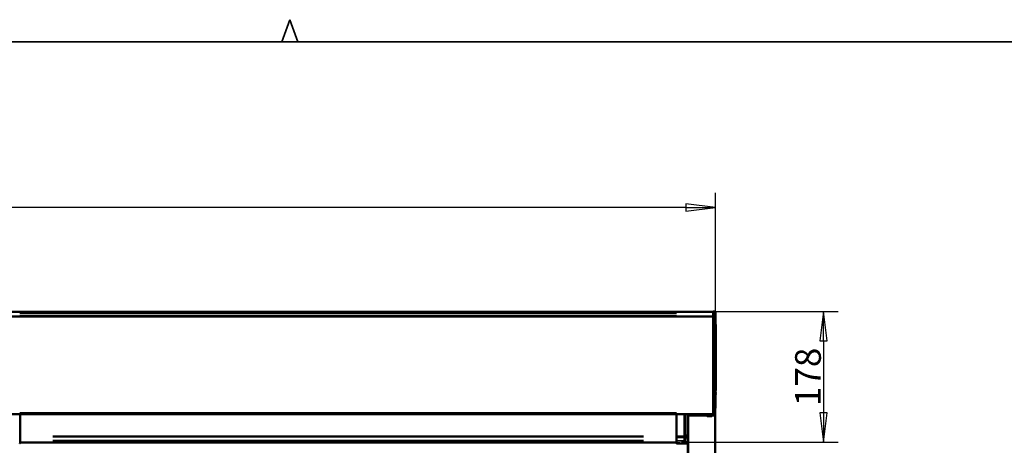
# Model space of a CAD drawing. Units: millimetres. Extents: x 138 to 13488, y -845 to 2950.
# Drawn here: x 933 to 2272, y 2372 to 2950 of the extents above; entities that cross this region are included whole.
import ezdxf

# ---------------------------------------------------------------- set-up
doc = ezdxf.new("R2010")
doc.units = ezdxf.units.MM
doc.header["$LTSCALE"] = 10
for name, color, linetype, lineweight in [('Border (ISO)', 7, 'Continuous', 70), ('Dimension (ISO)', 7, 'Continuous', 25), ('Visible (ISO)', 7, 'Continuous', 50), ('Visible Narrow (ISO)', 7, 'Continuous', 35)]:
    doc.layers.add(name, color=color, linetype=linetype, lineweight=lineweight)
doc.styles.add('Standardtext', font='GENISO.shx')
doc.dimstyles.new('Default (ISO)', dxfattribs={"dimscale": 10, "dimtxt": 3.5, "dimasz": 4, "dimexe": 2, "dimexo": 0, "dimgap": 0.35, "dimtad": 1, "dimrnd": 1e-08, "dimtxsty": 'Standardtext', "dimblk": 'Filled-3', "dimcen": 0.09, "dimdle": 15, "dimclrd": 256, "dimclre": 256, "dimclrt": 256, "dimadec": 1, "dimazin": 2, "dimtfac": 1, "dimtdec": 3, "dimtmove": 0, "dimatfit": 3, "dimldrblk": 'Filled-3', "dimfxl": 1, "dimtolj": 1, "dimlwd": 25, "dimlwe": 25, "dimarcsym": 0})

# ---------------------------------------------------------------- blocks, each defined once
blk = doc.blocks.new('Borders HDS-A3')
at = {"layer": 'Border (ISO)', "color": 208, "linetype": 'Continuous', "lineweight": 35, "true_color": 0x400040}
for p, q in [((128.91, 292), (130, 295)), ((130, 295), (131.09, 292)), ((415, 292), (25, 292))]:
    blk.add_line(p, q, dxfattribs=at)
blk = doc.blocks.new('Filled-3')
at = {"color": 0}
for p, q in [((0, 0), (-1, 0.125)), ((-1, 0.125), (-1, -0.125)), ((-1, 0), (0, 0)), ((-1, -0.125), (0, 0))]:
    blk.add_line(p, q, dxfattribs=at)
at = {"color": 0, "flags": 128}
blk.add_lwpolyline([(-1, -0.125), (0, 0), (-1, 0.125), (-1, -0.125)], dxfattribs=at)
at = {"color": 0}
blk.add_solid([(-1, -0.125), (0, 0), (-1, 0.125), (-1, -0.125)], dxfattribs=at)
blk = doc.blocks.new('*D19')
at = {"layer": 'Defpoints', "color": 0, "transparency": 16777216}
for p in [(880.1, 2694.8), (880.1, 2412), (1879.1, 2412)]:
    blk.add_point(p, dxfattribs=at)
at = {"layer": 'Dimension (ISO)', "color": 208, "lineweight": 25, "true_color": 0x3f003f, "transparency": 16777216}
for p, q in [((880.1, 2412), (880.1, 2714.8)), ((1879.1, 2412), (1879.1, 2714.8)), ((1839.1, 2694.8), (920.1, 2694.8))]:
    blk.add_line(p, q, dxfattribs=at)
at = {"layer": 'Dimension (ISO)', "color": 208, "lineweight": 25, "true_color": 0x3f003f, "transparency": 16777216, "xscale": 40, "yscale": 40, "zscale": 40, "rotation": 180}
blk.add_blockref('Filled-3', (880.1, 2694.8), dxfattribs=at)
at = {"layer": 'Dimension (ISO)', "color": 208, "lineweight": 25, "true_color": 0x3f003f, "transparency": 16777216, "xscale": 40, "yscale": 40, "zscale": 40}
blk.add_blockref('Filled-3', (1879.1, 2694.8), dxfattribs=at)
at = {"layer": 'Dimension (ISO)', "lineweight": 25, "transparency": 16777216, "insert": (1379.6, 2733.3), "char_height": 35, "attachment_point": 2, "style": 'Standardtext'}
blk.add_mtext('\\A1; \\f|b0|i0;\\H0.0000;Width', dxfattribs=at)
blk = doc.blocks.new('*D35')
at = {"layer": 'Defpoints', "color": 0, "transparency": 16777216}
for p in [(1876, 2553.5), (1833.1, 2375.6), (2026.1, 2375.6)]:
    blk.add_point(p, dxfattribs=at)
at = {"layer": 'Dimension (ISO)', "color": 208, "lineweight": 25, "true_color": 0x3f003f, "transparency": 16777216}
for p, q in [((1876, 2553.5), (2046.1, 2553.5)), ((2026.1, 2513.5), (2026.1, 2415.6)), ((1833.1, 2375.6), (2046.1, 2375.6))]:
    blk.add_line(p, q, dxfattribs=at)
at = {"layer": 'Dimension (ISO)', "color": 208, "lineweight": 25, "true_color": 0x3f003f, "transparency": 16777216, "xscale": 40, "yscale": 40, "zscale": 40}
for p, rotation in [((2026.1, 2553.5), 90), ((2026.1, 2375.6), 270)]:
    blk.add_blockref('Filled-3', p, dxfattribs=dict(at, rotation=rotation))
at = {"layer": 'Dimension (ISO)', "lineweight": 25, "transparency": 16777216, "insert": (1987.6, 2464.5), "char_height": 35, "attachment_point": 2, "rotation": 90, "style": 'Standardtext'}
blk.add_mtext('\\A1;178', dxfattribs=at)

msp = doc.modelspace()

# ---------------------------------------------------------------- linework, layer by layer
at = {"layer": 'Visible (ISO)'}
for p, q in [((883.167, 2553.151), (1875.967, 2553.151)), ((1875.967, 2546.499), (883.167, 2546.499)), ((1875.967, 2546.497), (883.167, 2546.497)), ((1875.967, 2552.533), (1875.967, 2553.451)), ((1875.967, 2553.451), (1877.69, 2553.406)), ((1875.967, 2550.377), (1875.967, 2552.533)), ((1875.967, 2415.781), (1875.967, 2550.377)), ((1879.549, 2443.58), (1879.549, 2443.638)), ((1879.549, 2441.994), (1879.549, 2442.109)), ((1879.549, 2440.464), (1879.549, 2440.522)), ((883.167, 2413.851), (1875.967, 2413.851)), ((933.067, 2413.851), (933.067, 2384.24)), ((1826.067, 2384.24), (1826.067, 2413.851)), ((1837.067, 2413.851), (1837.067, 2384.086)), ((1838.067, 2413.851), (1838.067, 2384.213)), ((1842.62, 2411.951), (1841.97, 2411.951)), ((1841.97, 2411.951), (1841.97, 2411.951)), ((1841.97, 2411.951), (1841.97, 1559.951)), ((1842.62, 2411.951), (1844.534, 2411.951)), ((1867.087, 2411.951), (1844.534, 2411.951)), ((1847.867, 2413.851), (1847.867, 2411.951)), ((1856.417, 2413.851), (1856.417, 2411.951)), ((1858.867, 2411.951), (1858.867, 2413.851)), ((1858.867, 2412.151), (1864.967, 2412.151)), ((1864.967, 2411.951), (1864.967, 2413.851)), ((1865.167, 2413.237), (1865.167, 2413.851)), ((1865.167, 2411.951), (1865.167, 2413.237)), ((1867.067, 2412.149), (1867.067, 2413.651)), ((1877.738, 2411.951), (1875.047, 2411.951)), ((1875.067, 2412.149), (1875.067, 2413.651)), ((1875.967, 2413.624), (1875.967, 2415.781)), ((1875.967, 2413.451), (1875.967, 2413.624)), ((1875.967, 2413.451), (1877.272, 2413.485)), ((1875.967, 2413.315), (1875.967, 2413.451)), ((1875.967, 2413.315), (1875.967, 2411.951)), ((1875.967, 2411.951), (1878.324, 2412.013)), ((1877.436, 2413.49), (1877.272, 2413.485)), ((1877.738, 2411.951), (1878.667, 2411.951)), ((1878.734, 2411.951), (1878.667, 2411.951)), ((1878.667, 1559.951), (1878.667, 2411.951)), ((1878.734, 2411.951), (1879.067, 2411.951)), ((1879.067, 1559.951), (1879.067, 2411.951)), ((1869.752, 2411.015), (1869.752, 2410.92)), ((1872.382, 2410.922), (1872.382, 2410.92)), ((933.067, 2382.58), (933.067, 2384.24)), ((933.067, 2377.933), (933.067, 2382.58)), ((933.067, 2375.261), (933.067, 2377.933)), ((1826.067, 2375.551), (933.067, 2375.551)), ((933.067, 2375.261), (933.067, 2374.53)), ((1826.067, 2384.24), (1826.067, 2382.58)), ((1826.067, 2382.58), (1826.067, 2377.933)), ((1826.067, 2377.933), (1826.067, 2375.261)), ((1826.067, 2374.53), (1826.067, 2375.261)), ((1837.067, 2382.243), (1837.067, 2384.086)), ((1837.067, 2377.439), (1837.067, 2382.243)), ((1837.067, 2374.528), (1837.067, 2377.439)), ((1837.067, 2374.528), (1837.067, 2373.752)), ((1838.067, 2382.739), (1838.067, 2384.213)), ((1838.067, 2377.935), (1838.067, 2382.739)), ((1838.067, 2375.571), (1838.067, 2377.935)), ((1841.97, 2383.638), (1841.821, 2383.565)), ((1841.821, 2383.565), (1841.97, 2383.466)), ((1841.867, 2373.879), (1841.867, 1615.023))]:
    msp.add_line(p, q, dxfattribs=at)
for centre, radius, start, end in [((1865.698, 2442.051), 13.969, 349.133979, 349.898227), ((1879.254, 2439.636), 0.2, 349.898227, 353.414191), ((1879.349, 2440.522), 0.2, 0, 57.551331), ((1879.349, 2443.58), 0.2, 312.262948, 0), ((1879.349, 2442.109), 0.2, 0, 12.381896), ((1879.349, 2441.994), 0.2, 347.618104, 0), ((1879.349, 2443.638), 0.2, 0, 6.54024), ((1879.349, 2440.464), 0.2, 353.45976, 0), ((1867.267, 2413.651), 0.2, 91.860498, 180), ((1868.067, 2412.149), 1, 180, 258.654705), ((1874.067, 2412.149), 1, 281.345295, 0), ((1874.867, 2413.651), 0.2, 0, 88.139502), ((1877.767, 2411.698), 0.3, 91.5, 122.517504), ((1871.067, 2427.101), 16.25, 258.654705, 262.257915), ((1871.067, 2427.101), 16.25, 277.742085, 281.345295), ((1843.567, 2383.451), 2.75, 125.517178, 234.482822)]:
    msp.add_arc(centre, radius, start, end, dxfattribs=at)
for centre, major_axis, ratio, start_param, end_param in [((1870.353, 2427.101), (0, -16.202), 0.82094304, 6.17203537, 6.23149178), ((1869.868, 2410.989), (-0.2, 0.015), 0.10652869, 4.28097215, 6.37534688), ((1869.822, 2427.101), (0, -16.202), 0.08403773, 6.17069851, 6.23149178), ((1870.535, 2427.101), (0, -16.202), 0.90498077, 6.22973, 6.23149178), ((1869.822, 2427.101), (0, -16.202), 0.08403773, 0.05169353, 0.11114993), ((1871.599, 2427.101), (0, -16.202), 0.90498077, 6.17069851, 6.23149178), ((1870.353, 2427.101), (0, -16.202), 0.82094304, 0.05169353, 0.11248679), ((1871.781, 2427.101), (0, -16.202), 0.82094304, 6.22949637, 6.23149178), ((1870.535, 2427.101), (0, -16.202), 0.90498077, 0.05169353, 0.11114993), ((1871.961, 2410.989), (-0.2, -0.011), 0.11772571, 3.21910718, 5.3134819), ((1872.313, 2427.101), (0, -16.202), 0.08403773, 6.17069851, 6.23149178), ((1871.599, 2427.101), (0, -16.202), 0.90498077, 0.05169353, 0.11248679), ((1871.781, 2427.101), (0, -16.202), 0.82094304, 0.05169353, 0.11248679), ((1873.16, 2410.989), (-0.2, -0.026), 0.01078378, 2.17713888, 4.27151361)]:
    msp.add_ellipse(centre, major_axis=major_axis, ratio=ratio, start_param=start_param, end_param=end_param, dxfattribs=at)
for points, knots in [([(1877.69, 2553.406), (1877.694, 2553.406), (1877.698, 2553.406), (1877.705, 2553.406), (1877.708, 2553.406), (1877.715, 2553.405), (1877.719, 2553.405), (1877.729, 2553.405), (1877.733, 2553.405), (1877.746, 2553.405), (1877.753, 2553.404), (1877.773, 2553.404), (1877.784, 2553.403), (1877.819, 2553.402), (1877.839, 2553.401), (1877.909, 2553.397), (1877.948, 2553.393), (1878.098, 2553.376), (1878.191, 2553.356), (1878.612, 2553.208), (1879.069, 2552.81), (1879.155, 2552.244), (1879.16, 2552.206), (1879.165, 2552.136), (1879.167, 2552.111), (1879.17, 2552.064), (1879.17, 2552.046), (1879.171, 2552.014), (1879.172, 2552.001), (1879.172, 2551.979), (1879.173, 2551.97), (1879.173, 2551.955), (1879.173, 2551.949), (1879.173, 2551.937), (1879.174, 2551.931), (1879.174, 2551.924)], [0, 0, 0, 0, 0.00111709, 0.00111709, 0.00224238, 0.00224238, 0.00374471, 0.00374471, 0.00610202, 0.00610202, 0.01039033, 0.01039033, 0.01949358, 0.01949358, 0.0426185, 0.0426185, 0.1119308, 0.1119308, 0.31971845, 0.31971845, 0.9469079, 0.9469079, 0.99027539, 0.99027539, 1.01236658, 1.01236658, 1.02384611, 1.02384611, 1.02998414, 1.02998414, 1.03334978, 1.03334978, 1.03518342, 1.03518342, 1.03712097, 1.03712097, 1.03712097, 1.03712097]), ([(1878.71, 2551.325), (1878.713, 2551.289), (1878.717, 2551.243), (1878.732, 2551.005), (1878.745, 2550.723), (1878.773, 2549.988), (1878.787, 2549.537), (1878.814, 2548.555), (1878.826, 2548.036), (1878.848, 2546.979), (1878.857, 2546.45), (1878.871, 2545.42), (1878.876, 2544.93), (1878.881, 2544.054), (1878.881, 2543.683), (1878.874, 2543.134), (1878.868, 2542.961), (1878.851, 2542.836), (1878.84, 2542.882), (1878.828, 2543.035), (1878.824, 2543.081), (1878.82, 2543.137), (1878.804, 2543.414), (1878.79, 2543.724), (1878.763, 2544.505), (1878.749, 2544.97), (1878.724, 2545.971), (1878.713, 2546.494), (1878.693, 2547.553), (1878.686, 2548.08), (1878.673, 2549.098), (1878.67, 2549.576), (1878.667, 2550.413), (1878.668, 2550.758), (1878.673, 2551.121), (1878.676, 2551.215), (1878.679, 2551.284)], [-1.37460107, -1.37460107, -1.37460107, -1.37460107, -1.32319571, -1.32319571, -1.15743628, -1.15743628, -0.98889924, -0.98889924, -0.82886918, -0.82886918, -0.67061652, -0.67061652, -0.50670157, -0.50670157, -0.33631061, -0.33631061, -0.16725841, -0.16725841, 0, 0, 0, 0.05045208, 0.05045208, 0.21611805, 0.21611805, 0.38307769, 0.38307769, 0.54236262, 0.54236262, 0.70100537, 0.70100537, 0.86629351, 0.86629351, 1.03655927, 1.03655927, 1.11854966, 1.11854966, 1.11854966, 1.11854966]), ([(1878.679, 2551.284), (1878.681, 2551.33), (1878.683, 2551.365), (1878.686, 2551.4), (1878.687, 2551.409), (1878.689, 2551.417), (1878.69, 2551.419), (1878.69, 2551.421), (1878.691, 2551.422), (1878.691, 2551.423), (1878.692, 2551.423), (1878.692, 2551.424), (1878.693, 2551.424), (1878.694, 2551.424), (1878.694, 2551.424), (1878.698, 2551.418), (1878.701, 2551.404), (1878.706, 2551.366), (1878.708, 2551.347), (1878.71, 2551.325)], [-0.20174369, -0.20174369, -0.20174369, -0.20174369, -0.147203148, -0.147203148, -0.120869453, -0.120869453, -0.10966133, -0.10966133, -0.103395079, -0.103395079, -0.098071097, -0.098071097, -0.09169429, -0.09169429, -0.079980089, -0.079980089, -0.030659603, -0.030659603, 0, 0, 0, 0]), ([(1879.174, 2551.924), (1879.956, 2518.603), (1880.045, 2485.169), (1879.465, 2441.114), (1879.263, 2430.357), (1878.973, 2418.073), (1878.935, 2416.519), (1878.896, 2414.952)], [0, 0, 0, 0, 10.00808919, 10.00808919, 13.23169659, 13.23169659, 13.7048429, 13.7048429, 13.7048429, 13.7048429]), ([(1879.452, 2439.613), (1879.452, 2439.613), (1879.454, 2439.627), (1879.46, 2439.681), (1879.465, 2439.72), (1879.477, 2439.822), (1879.484, 2439.884), (1879.5, 2440.024), (1879.509, 2440.102), (1879.528, 2440.267), (1879.538, 2440.354), (1879.548, 2440.442)], [0.13175552, 0.13175552, 0.13175552, 0.13175552, 0.158106777, 0.158106777, 0.184458034, 0.184458034, 0.210809291, 0.210809291, 0.237160548, 0.237160548, 0.263511806, 0.263511806, 0.263511806, 0.263511806]), ([(1879.473, 2440.507), (1879.473, 2440.507), (1879.473, 2440.507), (1879.473, 2440.509), (1879.471, 2440.516), (1879.467, 2440.54), (1879.464, 2440.564), (1879.459, 2440.631), (1879.456, 2440.679), (1879.454, 2440.796), (1879.453, 2440.866), (1879.456, 2441.02), (1879.459, 2441.103), (1879.467, 2441.273), (1879.473, 2441.36), (1879.486, 2441.528), (1879.494, 2441.608), (1879.511, 2441.753), (1879.52, 2441.818), (1879.534, 2441.902), (1879.54, 2441.929), (1879.544, 2441.951)], [0.066333478, 0.066333478, 0.066333478, 0.066333478, 0.067736635, 0.067736635, 0.078353235, 0.078353235, 0.095248064, 0.095248064, 0.117820675, 0.117820675, 0.143025717, 0.143025717, 0.169147239, 0.169147239, 0.195625531, 0.195625531, 0.222193731, 0.222193731, 0.248422703, 0.248422703, 0.263511806, 0.263511806, 0.263511806, 0.263511806]), ([(1879.544, 2442.152), (1879.537, 2442.183), (1879.53, 2442.225), (1879.514, 2442.33), (1879.505, 2442.397), (1879.489, 2442.544), (1879.482, 2442.626), (1879.474, 2442.724), (1879.474, 2442.737), (1879.473, 2442.75)], [0, 0, 0, 0, 0.0217438637, 0.0217438637, 0.0469847915, 0.0469847915, 0.0733466824, 0.0733466824, 0.0774783916, 0.0774783916, 0.0774783916, 0.0774783916]), ([(1879.473, 2442.75), (1879.475, 2442.719), (1879.477, 2442.689), (1879.486, 2442.575), (1879.494, 2442.494), (1879.511, 2442.349), (1879.52, 2442.284), (1879.534, 2442.201), (1879.54, 2442.174), (1879.544, 2442.152)], [0.1860314166, 0.1860314166, 0.1860314166, 0.1860314166, 0.1956255305, 0.1956255305, 0.2221937308, 0.2221937308, 0.2484227034, 0.2484227034, 0.2635118057, 0.2635118057, 0.2635118057, 0.2635118057]), ([(1879.548, 2443.661), (1879.538, 2443.748), (1879.528, 2443.835), (1879.51, 2443.991), (1879.502, 2444.06), (1879.495, 2444.124)], [0, 0, 0, 0, 0.0263511039, 0.0263511039, 0.0497251889, 0.0497251889, 0.0497251889, 0.0497251889]), ([(1878.896, 2414.952), (1878.893, 2414.822), (1878.888, 2414.69), (1878.849, 2414.471), (1878.824, 2414.382), (1878.737, 2414.171), (1878.662, 2414.052), (1878.484, 2413.847), (1878.379, 2413.757), (1878.144, 2413.612), (1878.008, 2413.559), (1877.74, 2413.502), (1877.607, 2413.494), (1877.462, 2413.49), (1877.449, 2413.49), (1877.436, 2413.49)], [0, 0, 0, 0, 0.039230845, 0.039230845, 0.066633817, 0.066633817, 0.107684667, 0.107684667, 0.148125906, 0.148125906, 0.190727973, 0.190727973, 0.230248616, 0.230248616, 0.234211975, 0.234211975, 0.234211975, 0.234211975]), ([(1878.324, 2412.013), (1878.377, 2412.014), (1878.429, 2412.025), (1878.524, 2412.057), (1878.565, 2412.08), (1878.641, 2412.133), (1878.67, 2412.163), (1878.725, 2412.228), (1878.742, 2412.258), (1878.776, 2412.324), (1878.783, 2412.347), (1878.796, 2412.389), (1878.799, 2412.402), (1878.803, 2412.423), (1878.804, 2412.43), (1878.806, 2412.444), (1878.807, 2412.449), (1878.808, 2412.461), (1878.809, 2412.466), (1878.81, 2412.482), (1878.811, 2412.487), (1878.813, 2412.526), (1878.814, 2412.562), (1878.818, 2412.688), (1878.821, 2412.772), (1878.827, 2412.982), (1878.831, 2413.107), (1878.839, 2413.394), (1878.843, 2413.556), (1878.851, 2413.844), (1878.854, 2413.96), (1878.857, 2414.081)], [2.787348301, 2.787348301, 2.787348301, 2.787348301, 2.787697976, 2.787697976, 2.788094602, 2.788094602, 2.788631031, 2.788631031, 2.789497992, 2.789497992, 2.791129182, 2.791129182, 2.79333976, 2.79333976, 2.795483994, 2.795483994, 2.798291252, 2.798291252, 2.803288304, 2.803288304, 2.817347952, 2.817347952, 2.894672601, 2.894672601, 2.97199725, 2.97199725, 3.0493219, 3.0493219, 3.126646549, 3.126646549, 3.173971548, 3.173971548, 3.173971548, 3.173971548]), ([(1878.857, 2414.081), (1878.859, 2414.151), (1878.861, 2414.215), (1878.864, 2414.331), (1878.865, 2414.383), (1878.868, 2414.482), (1878.869, 2414.529), (1878.871, 2414.584), (1878.871, 2414.591), (1878.871, 2414.599)], [-0.1406848808, -0.1406848808, -0.1406848808, -0.1406848808, -0.1128136815, -0.1128136815, -0.0849424822, -0.0849424822, -0.0570712829, -0.0570712829, -0.0527371891, -0.0527371891, -0.0527371891, -0.0527371891]), ([(1838.067, 2402.545), (1838.067, 2402.555), (1838.067, 2402.564), (1838.068, 2402.867), (1838.074, 2403.171), (1838.074, 2403.731), (1838.068, 2404.035), (1838.067, 2404.338), (1838.067, 2404.348), (1838.067, 2404.357)], [0.900267155, 0.900267155, 0.900267155, 0.900267155, 0.903029504, 0.903029504, 0.987042535, 0.987042535, 1.071055565, 1.071055565, 1.073817915, 1.073817915, 1.073817915, 1.073817915]), ([(1869.666, 2410.921), (1869.687, 2410.92), (1869.706, 2410.919), (1869.735, 2410.918), (1869.744, 2410.918), (1869.752, 2410.919), (1869.753, 2410.92), (1869.751, 2410.921)], [0, 0, 0, 0, 0.007532625, 0.007532625, 0.0150652501, 0.0150652501, 0.0201448366, 0.0201448366, 0.0201448366, 0.0201448366]), ([(1869.778, 2410.921), (1869.794, 2410.92), (1869.809, 2410.919), (1869.841, 2410.918), (1869.858, 2410.918), (1869.883, 2410.919), (1869.89, 2410.92), (1869.892, 2410.921)], [-0.0201448366, -0.0201448366, -0.0201448366, -0.0201448366, -0.0150652501, -0.0150652501, -0.007532625, -0.007532625, 0, 0, 0, 0]), ([(1870.841, 2410.921), (1870.864, 2410.92), (1870.89, 2410.919), (1870.944, 2410.918), (1870.971, 2410.918), (1871.01, 2410.919), (1871.026, 2410.92), (1871.041, 2410.921)], [0, 0, 0, 0, 0.007532625, 0.007532625, 0.0150652501, 0.0150652501, 0.0201448366, 0.0201448366, 0.0201448366, 0.0201448366]), ([(1871.293, 2410.921), (1871.27, 2410.92), (1871.244, 2410.919), (1871.191, 2410.918), (1871.164, 2410.918), (1871.124, 2410.919), (1871.108, 2410.92), (1871.094, 2410.921)], [0, 0, 0, 0, 0.007532625, 0.007532625, 0.0150652501, 0.0150652501, 0.0201448366, 0.0201448366, 0.0201448366, 0.0201448366]), ([(1872.242, 2410.921), (1872.245, 2410.92), (1872.252, 2410.919), (1872.276, 2410.918), (1872.293, 2410.918), (1872.326, 2410.919), (1872.341, 2410.92), (1872.357, 2410.921)], [0, 0, 0, 0, 0.007532625, 0.007532625, 0.0150652501, 0.0150652501, 0.0201448366, 0.0201448366, 0.0201448366, 0.0201448366]), ([(1872.468, 2410.921), (1872.448, 2410.92), (1872.429, 2410.919), (1872.4, 2410.918), (1872.39, 2410.918), (1872.384, 2410.919), (1872.382, 2410.92), (1872.382, 2410.92)], [0, 0, 0, 0, 0.007532625, 0.007532625, 0.0150652501, 0.0150652501, 0.0185427606, 0.0185427606, 0.0185427606, 0.0185427606]), ([(932.58, 2374.03), (932.639, 2374.032), (932.706, 2374.046), (932.816, 2374.092), (932.877, 2374.133), (932.964, 2374.221), (933.006, 2374.282), (933.053, 2374.396), (933.067, 2374.469), (933.067, 2374.53)], [0.2975517876, 0.2975517876, 0.2975517876, 0.2975517876, 0.3147778638, 0.3147778638, 0.3332991894, 0.3332991894, 0.3518178048, 0.3518178048, 0.370330708, 0.370330708, 0.370330708, 0.370330708]), ([(1826.067, 2374.53), (1826.067, 2374.469), (1826.082, 2374.396), (1826.129, 2374.282), (1826.17, 2374.221), (1826.257, 2374.133), (1826.319, 2374.092), (1826.429, 2374.046), (1826.495, 2374.032), (1826.554, 2374.03)], [0.2221846954, 0.2221846954, 0.2221846954, 0.2221846954, 0.2406975986, 0.2406975986, 0.259216214, 0.259216214, 0.2777375396, 0.2777375396, 0.2949636158, 0.2949636158, 0.2949636158, 0.2949636158])]:
    msp.add_open_spline(points, degree=3, knots=knots, dxfattribs=at)
for points in [[(1826.554, 2374.03), (1831.793, 2373.891), (1837.067, 2373.752)], [(1837.067, 2373.752), (1839.522, 2373.817), (1841.97, 2373.882)]]:
    msp.add_open_spline(points, degree=2, dxfattribs=at)
at = {"layer": 'Visible Narrow (ISO)'}
for p, q in [((932.807, 2553.151), (1826.327, 2553.151)), ((932.807, 2552.231), (1826.327, 2552.231)), ((932.807, 2550.463), (1826.327, 2550.463)), ((1826.327, 2547.605), (932.807, 2547.605)), ((932.807, 2547.115), (1826.327, 2547.115)), ((1826.327, 2546.654), (932.807, 2546.654)), ((932.807, 2546.005), (1826.327, 2546.005)), ((1879.547, 2443.606), (1879.547, 2443.658)), ((1879.547, 2441.999), (1879.547, 2442.104)), ((1879.547, 2440.444), (1879.547, 2440.497)), ((1826.327, 2415.787), (932.807, 2415.787)), ((932.807, 2414.023), (1826.327, 2414.023)), ((1826.554, 2412.367), (1826.554, 2385.652)), ((1837.093, 2385.566), (1837.093, 2412.363)), ((1839.041, 2378.024), (1839.041, 2411.965)), ((1847.12, 2413.756), (1847.12, 2412.046)), ((1856.617, 2412.046), (1856.617, 2413.756)), ((1858.667, 2413.756), (1858.667, 2412.046)), ((1864.662, 2412.651), (1859.172, 2412.651)), ((1865.616, 2413.237), (1865.169, 2413.237)), ((1865.624, 2413.838), (1865.624, 2413.602)), ((1865.654, 2413.173), (1865.654, 2412.015)), ((1865.697, 2413.596), (1867.011, 2413.724)), ((1866.997, 2413.368), (1865.725, 2413.244)), ((1867.116, 2413.651), (1875.018, 2413.651)), ((1867.116, 2412.149), (1875.018, 2412.149)), ((1842.62, 2406.987), (1842.62, 2317.632)), ((1867.91, 2411.169), (1874.225, 2411.169)), ((1869.669, 2411.002), (1869.669, 2411.005)), ((1869.751, 2411.01), (1869.751, 2410.926)), ((1869.778, 2411.01), (1869.778, 2410.926)), ((1869.892, 2411.004), (1869.892, 2410.925)), ((1871.094, 2410.924), (1871.094, 2410.921)), ((1871.293, 2410.939), (1871.293, 2410.922)), ((1872.468, 2410.927), (1872.468, 2410.921)), ((1873.274, 2411.002), (1873.274, 2411.005)), ((1781.417, 2384.059), (977.717, 2384.059)), ((977.717, 2382.974), (1781.417, 2382.974)), ((1781.417, 2378.278), (977.717, 2378.278)), ((977.717, 2376.311), (1781.417, 2376.311)), ((1826.554, 2377.917), (1826.554, 2382.099)), ((1826.554, 2374.703), (1826.554, 2374.037)), ((1837.092, 2384.086), (1837.069, 2384.086)), ((1837.069, 2382.243), (1837.092, 2382.243)), ((1837.092, 2377.439), (1837.069, 2377.439)), ((1837.069, 2374.528), (1837.092, 2374.528)), ((1837.093, 2382.003), (1837.093, 2377.679)), ((1837.093, 2374.129), (1837.093, 2374.504)), ((1838.964, 2376.139), (1838.07, 2376.139)), ((1840.406, 2383.451), (1839.962, 2383.451))]:
    msp.add_line(p, q, dxfattribs=at)
for radius, start, end in [(3.016, 127.787546, 232.212454), (2.817, 130.098635, 229.901365), (2.635, 132.596035, 227.403965)]:
    msp.add_arc((1843.567, 2383.451), radius, start, end, dxfattribs=at)
for centre, major_axis, ratio, start_param, end_param in [((1879.349, 2440.522), (0.194, -0.047), 0.8728575, 0.19467587, 1.14692048), ((1879.349, 2443.58), (0.194, 0.047), 0.8728575, 5.29684986, 6.09696129), ((1879.349, 2442.109), (0.195, 0.043), 0.84736194, 6.04699856, 6.27075443), ((1879.349, 2441.994), (0.195, -0.043), 0.84736194, 0.01243088, 0.23618675), ((1879.349, 2443.638), (0.199, 0.023), 0.02549557, 0.00308865, 0.05868436), ((1879.349, 2440.464), (0.199, -0.023), 0.02549557, 6.22450094, 6.28009666), ((1879.349, 2443.638), (0.2, 0), 0.88156283, 0.0065553, 0.12455079), ((1879.349, 2443.58), (0.2, 0), 0.84960317, 0.0065553, 0.12455079), ((1879.349, 2442.109), (0.2, 0), 0.03195966, 0.0065553, 0.12455079), ((1879.349, 2441.994), (0.2, 0), 0.03195966, 6.15863452, 6.27663), ((1879.349, 2440.522), (0.2, 0), 0.84960317, 6.15863452, 6.27663), ((1879.349, 2440.464), (0.2, 0), 0.88156283, 6.15863452, 6.27663), ((1865.667, 2413.237), (-0.5, 0), 0.70710678, 4.87383194, 6.20900881), ((1865.667, 2413.237), (0.049, -0.498), 0.02605339, 3.96284566, 4.6705318), ((1876.811, 2411.673), (-0.008, 0.3), 0.04360447, 0.01916294, 0.3640959), ((1877.432, 2412.989), (-0.013, 0.5), 0.01044316, 0.03794786, 0.72100935), ((1878.378, 2413.187), (-0.224, 0.447), 0.36915431, 5.43088498, 6.0819831), ((1878.843, 2413.524), (-0.353, 0.354), 0.08793372, 5.58155452, 6.04753369), ((1878.357, 2414.094), (0.5, -0.013), 0.64342346, 5.28960981, 6.23089186), ((1843.572, 2383.451), (3.647, 0), 0.99999738, 2.08150199, 3.08579841), ((932.567, 2384.24), (0.5, 0), 0.12703446, 4.81579974, 6.20595449), ((932.567, 2382.58), (0.5, 0), 0.49618403, 4.81579974, 6.20595449), ((932.567, 2377.933), (0.5, 0), 0.49618403, 4.81579974, 6.20595449), ((932.567, 2375.261), (0.5, 0), 0.98218276, 4.81579974, 6.20595449), ((1826.567, 2384.24), (-0.5, 0), 0.12703446, 0.07723082, 1.46738557), ((1826.567, 2382.58), (-0.5, 0), 0.49618403, 0.07723082, 1.46738557), ((1826.567, 2377.933), (-0.5, 0), 0.49618403, 0.07723082, 1.46738557), ((1826.567, 2375.261), (-0.5, 0), 0.98218276, 0.07723082, 1.46738557), ((1837.067, 2375.509), (1, 0), 0.98151607, 4.80240105, 5.95137935), ((1837.067, 2384.213), (1, 0), 0.12740234, 4.81579974, 6.20595449), ((1837.067, 2382.739), (1, 0), 0.49618403, 4.81579974, 6.20595449), ((1837.067, 2377.935), (1, 0), 0.49618403, 4.81579974, 6.20595449), ((1838.996, 2374.99), (-0.971, 0.241), 0.36599643, 4.90641564, 6.15911287), ((1839.067, 2375.571), (-1, 0), 0.18937998, 4.8194823, 6.20614831), ((1843.572, 2383.451), (3.647, 0), 0.99999738, 3.1973869, 4.20168332)]:
    msp.add_ellipse(centre, major_axis=major_axis, ratio=ratio, start_param=start_param, end_param=end_param, dxfattribs=at)
for points, degree in [([(1875.967, 2552.533), (1876.322, 2552.524), (1876.678, 2552.515), (1877.033, 2552.506)], 3), ([(1877.032, 2550.35), (1876.677, 2550.359), (1876.322, 2550.368), (1875.967, 2550.377)], 3), ([(1877.032, 2550.35), (1877.318, 2550.354), (1877.875, 2550.363), (1878.477, 2550.361), (1878.487, 2550.351), (1878.492, 2550.346)], 4), ([(1877.033, 2552.506), (1877.319, 2552.498), (1877.876, 2552.484), (1878.479, 2551.875), (1878.488, 2551.318), (1878.493, 2551.032)], 4), ([(1878.679, 2551.284), (1878.62, 2551.207), (1878.558, 2551.123), (1878.493, 2551.032)], 3), ([(1879.547, 2443.603), (1879.526, 2443.692), (1879.505, 2443.724), (1879.488, 2443.696)], 3), ([(1875.967, 2415.781), (1876.284, 2415.789), (1876.6, 2415.797), (1876.916, 2415.805)], 3), ([(1876.915, 2413.648), (1876.599, 2413.64), (1876.283, 2413.632), (1875.967, 2413.624)], 3), ([(1876.915, 2413.648), (1877.202, 2413.656), (1877.759, 2413.671), (1878.362, 2414.28), (1878.371, 2414.838), (1878.376, 2415.125)], 4), ([(1876.916, 2415.805), (1877.203, 2415.801), (1877.761, 2415.793), (1878.365, 2415.795), (1878.372, 2415.806), (1878.377, 2415.811)], 4), ([(1877.272, 2413.485), (1877.557, 2413.493), (1878.113, 2413.507), (1878.714, 2414.111), (1878.726, 2414.667), (1878.732, 2414.952)], 4), ([(1837.093, 2374.112), (1837.418, 2374.119), (1837.743, 2374.127), (1838.067, 2374.134)], 3)]:
    msp.add_open_spline(points, degree=degree, dxfattribs=at)
for points, knots in [([(1876.916, 2415.805), (1877.068, 2425.951), (1877.209, 2436.099), (1877.457, 2458.523), (1877.56, 2470.8), (1877.622, 2489.77), (1877.609, 2496.462), (1877.509, 2513.199), (1877.41, 2523.242), (1877.208, 2538.974), (1877.124, 2544.662), (1877.032, 2550.35)], [0, 0, 0, 0, 3.04346173, 3.04346173, 6.72509951, 6.72509951, 8.7320159, 8.7320159, 11.74404341, 11.74404341, 13.45019903, 13.45019903, 13.45019903, 13.45019903]), ([(1877.032, 2550.35), (1877.031, 2550.399), (1877.031, 2550.453), (1877.03, 2550.585), (1877.03, 2550.66), (1877.031, 2550.858), (1877.032, 2550.964), (1877.036, 2551.258), (1877.038, 2551.389), (1877.039, 2551.566), (1877.039, 2551.628), (1877.04, 2551.837), (1877.04, 2551.944), (1877.04, 2552.115), (1877.04, 2552.177), (1877.038, 2552.302), (1877.037, 2552.366), (1877.034, 2552.436), (1877.033, 2552.451), (1877.031, 2552.48), (1877.031, 2552.486), (1877.03, 2552.497), (1877.031, 2552.499), (1877.031, 2552.504), (1877.032, 2552.505), (1877.033, 2552.506)], [-0.11715292, -0.11715292, -0.11715292, -0.11715292, -0.102508805, -0.102508805, -0.08786469, -0.08786469, -0.07711536, -0.07711536, -0.070831707, -0.070831707, -0.066366031, -0.066366031, -0.05409199, -0.05409199, -0.047161134, -0.047161134, -0.040230278, -0.040230278, -0.034382843, -0.034382843, -0.025117703, -0.025117703, -0.014242645, -0.014242645, 0, 0, 0, 0]), ([(1877.033, 2552.506), (1877.25, 2552.806), (1877.434, 2553.031), (1877.684, 2553.33), (1877.743, 2553.405), (1877.69, 2553.406)], [0, 0, 0, 0, 3.7077698, 3.7077698, 7.4155396, 7.4155396, 7.4155396, 7.4155396]), ([(1878.492, 2550.346), (1878.584, 2544.659), (1878.668, 2538.971), (1878.871, 2523.242), (1878.969, 2513.2), (1879.069, 2496.463), (1879.082, 2489.766), (1879.02, 2470.793), (1878.918, 2458.52), (1878.669, 2436.099), (1878.529, 2425.954), (1878.377, 2415.811)], [-13.45019903, -13.45019903, -13.45019903, -13.45019903, -11.74404341, -11.74404341, -8.7320159, -8.7320159, -6.72509951, -6.72509951, -3.04346173, -3.04346173, 0, 0, 0, 0]), ([(1878.493, 2551.032), (1878.492, 2551.031), (1878.492, 2551.03), (1878.49, 2551.027), (1878.489, 2551.025), (1878.488, 2551.019), (1878.488, 2551.016), (1878.487, 2551.007), (1878.487, 2551.003), (1878.486, 2550.991), (1878.486, 2550.981), (1878.486, 2550.958), (1878.486, 2550.944), (1878.485, 2550.903), (1878.485, 2550.873), (1878.486, 2550.828), (1878.486, 2550.815), (1878.486, 2550.783), (1878.486, 2550.764), (1878.487, 2550.71), (1878.487, 2550.674), (1878.488, 2550.59), (1878.489, 2550.541), (1878.491, 2550.443), (1878.492, 2550.395), (1878.492, 2550.346)], [0, 0, 0, 0, 0.014242645, 0.014242645, 0.025117703, 0.025117703, 0.034382843, 0.034382843, 0.040230278, 0.040230278, 0.047161134, 0.047161134, 0.05409199, 0.05409199, 0.066366031, 0.066366031, 0.070831707, 0.070831707, 0.07711536, 0.07711536, 0.08786469, 0.08786469, 0.102508805, 0.102508805, 0.11715292, 0.11715292, 0.11715292, 0.11715292]), ([(1879.17, 2551.925), (1879.167, 2551.895), (1879.11, 2551.825), (1878.938, 2551.617), (1878.833, 2551.487), (1878.71, 2551.325)], [-6.41140562, -6.41140562, -6.41140562, -6.41140562, -3.7077698, -3.7077698, -1.3088768, -1.3088768, -1.3088768, -1.3088768]), ([(1879.547, 2441.993), (1879.516, 2441.852), (1879.486, 2441.596), (1879.455, 2441.127), (1879.449, 2440.923), (1879.453, 2440.634), (1879.459, 2440.533), (1879.477, 2440.422), (1879.488, 2440.397), (1879.508, 2440.394), (1879.518, 2440.407), (1879.534, 2440.451), (1879.541, 2440.473), (1879.547, 2440.5)], [-0.263511806, -0.263511806, -0.263511806, -0.263511806, -0.182994872, -0.182994872, -0.123975534, -0.123975534, -0.078576042, -0.078576042, -0.043653357, -0.043653357, -0.016789753, -0.016789753, 0, 0, 0, 0]), ([(1879.547, 2440.441), (1879.516, 2440.171), (1879.486, 2439.907), (1879.457, 2439.655), (1879.451, 2439.602), (1879.451, 2439.601)], [-0.263511806, -0.263511806, -0.263511806, -0.263511806, -0.182994872, -0.182994872, -0.13175552, -0.13175552, -0.13175552, -0.13175552]), ([(1879.472, 2442.72), (1879.48, 2442.616), (1879.489, 2442.515), (1879.508, 2442.344), (1879.518, 2442.273), (1879.534, 2442.173), (1879.541, 2442.139), (1879.547, 2442.11)], [-0.0748602263, -0.0748602263, -0.0748602263, -0.0748602263, -0.0436533569, -0.0436533569, -0.0167897526, -0.0167897526, 0, 0, 0, 0]), ([(1879.494, 2444.121), (1879.496, 2444.108), (1879.498, 2444.094), (1879.508, 2444.002), (1879.518, 2443.917), (1879.534, 2443.774), (1879.541, 2443.717), (1879.547, 2443.661)], [-0.0485451915, -0.0485451915, -0.0485451915, -0.0485451915, -0.0436533569, -0.0436533569, -0.0167897526, -0.0167897526, 0, 0, 0, 0]), ([(1875.87, 2411.951), (1875.829, 2412.002), (1875.778, 2412.04), (1875.661, 2412.122), (1875.597, 2412.168), (1875.522, 2412.289), (1875.502, 2412.352), (1875.485, 2412.464), (1875.482, 2412.51), (1875.48, 2412.6), (1875.48, 2412.644), (1875.48, 2412.725), (1875.48, 2412.761), (1875.48, 2412.798), (1875.48, 2413.039), (1875.48, 2413.28), (1875.48, 2413.631), (1875.48, 2413.741), (1875.48, 2413.851)], [0.034009843, 0.034009843, 0.034009843, 0.034009843, 0.057598436, 0.057598436, 0.086225297, 0.086225297, 0.106661762, 0.106661762, 0.119991965, 0.119991965, 0.133327202, 0.133327202, 0.144422721, 0.144422721, 0.144422721, 0.216634081, 0.216634081, 0.24967008, 0.24967008, 0.24967008, 0.24967008]), ([(1877.419, 2413.352), (1877.135, 2413.345), (1876.851, 2413.337), (1876.367, 2413.325), (1876.167, 2413.32), (1875.967, 2413.315)], [0, 0, 0, 0, 0.085302103, 0.085302103, 0.145240559, 0.145240559, 0.145240559, 0.145240559]), ([(1876.915, 2413.648), (1876.915, 2413.649), (1876.914, 2413.649), (1876.914, 2413.653), (1876.914, 2413.654), (1876.915, 2413.675), (1876.917, 2413.684), (1876.92, 2413.77), (1876.922, 2413.822), (1876.924, 2413.916), (1876.924, 2413.956), (1876.925, 2414.104), (1876.925, 2414.205), (1876.925, 2414.406), (1876.924, 2414.488), (1876.923, 2414.699), (1876.921, 2414.842), (1876.918, 2415.074), (1876.917, 2415.157), (1876.915, 2415.321), (1876.915, 2415.388), (1876.914, 2415.519), (1876.914, 2415.576), (1876.915, 2415.697), (1876.915, 2415.754), (1876.916, 2415.805)], [-0.118320564, -0.118320564, -0.118320564, -0.118320564, -0.103530494, -0.103530494, -0.088740423, -0.088740423, -0.078076165, -0.078076165, -0.071924338, -0.071924338, -0.067411907, -0.067411907, -0.054956886, -0.054956886, -0.047881054, -0.047881054, -0.040805222, -0.040805222, -0.034992725, -0.034992725, -0.026296863, -0.026296863, -0.015425321, -0.015425321, 0, 0, 0, 0]), ([(1877.272, 2413.485), (1877.227, 2413.484), (1877.175, 2413.497), (1877.055, 2413.551), (1876.988, 2413.593), (1876.915, 2413.648)], [0, 0, 0, 0, 1.60700504, 1.60700504, 3.21401007, 3.21401007, 3.21401007, 3.21401007]), ([(1878.365, 2413.533), (1878.227, 2413.47), (1878.074, 2413.422), (1877.752, 2413.364), (1877.585, 2413.356), (1877.419, 2413.352)], [0, 0, 0, 0, 0.0498093118, 0.0498093118, 0.0996186236, 0.0996186236, 0.0996186236, 0.0996186236]), ([(1878.324, 2412.013), (1878.325, 2412.013), (1878.326, 2412.045), (1878.331, 2412.209), (1878.336, 2412.39), (1878.349, 2412.88), (1878.356, 2413.181), (1878.365, 2413.533)], [2.787348301, 2.787348301, 2.787348301, 2.787348301, 2.874450514, 2.874450514, 3.013814054, 3.013814054, 3.145075636, 3.145075636, 3.145075636, 3.145075636]), ([(1878.6, 2413.809), (1878.565, 2413.754), (1878.526, 2413.703), (1878.447, 2413.611), (1878.406, 2413.57), (1878.365, 2413.533)], [0, 0, 0, 0, 0.029966751, 0.029966751, 0.0594921792, 0.0594921792, 0.0594921792, 0.0594921792]), ([(1878.377, 2415.811), (1878.376, 2415.76), (1878.375, 2415.708), (1878.374, 2415.621), (1878.373, 2415.585), (1878.372, 2415.52), (1878.372, 2415.491), (1878.371, 2415.443), (1878.371, 2415.424), (1878.371, 2415.383), (1878.37, 2415.362), (1878.37, 2415.321), (1878.37, 2415.302), (1878.37, 2415.253), (1878.37, 2415.224), (1878.37, 2415.192), (1878.37, 2415.184), (1878.37, 2415.167), (1878.37, 2415.159), (1878.371, 2415.144), (1878.371, 2415.139), (1878.372, 2415.13), (1878.373, 2415.128), (1878.374, 2415.126), (1878.375, 2415.125), (1878.376, 2415.125)], [0, 0, 0, 0, 0.015425321, 0.015425321, 0.026296863, 0.026296863, 0.034992725, 0.034992725, 0.040805222, 0.040805222, 0.047881054, 0.047881054, 0.054956886, 0.054956886, 0.067411907, 0.067411907, 0.071924338, 0.071924338, 0.078076165, 0.078076165, 0.088740423, 0.088740423, 0.103530494, 0.103530494, 0.118320564, 0.118320564, 0.118320564, 0.118320564]), ([(1878.376, 2415.125), (1878.448, 2415.067), (1878.516, 2415.025), (1878.635, 2414.967), (1878.688, 2414.953), (1878.732, 2414.952)], [-3.21401007, -3.21401007, -3.21401007, -3.21401007, -1.60700504, -1.60700504, 0, 0, 0, 0]), ([(1878.813, 2414.361), (1878.807, 2414.341), (1878.801, 2414.321), (1878.778, 2414.248), (1878.759, 2414.196), (1878.72, 2414.101), (1878.702, 2414.06), (1878.669, 2413.985), (1878.655, 2413.953), (1878.627, 2413.888), (1878.614, 2413.861), (1878.6, 2413.809)], [0.0830882079, 0.0830882079, 0.0830882079, 0.0830882079, 0.0927700149, 0.0927700149, 0.1178915242, 0.1178915242, 0.1372157621, 0.1372157621, 0.1503627434, 0.1503627434, 0.1613710594, 0.1613710594, 0.1613710594, 0.1613710594]), ([(1878.732, 2414.952), (1878.759, 2414.952), (1878.783, 2414.952), (1878.848, 2414.951), (1878.886, 2414.951), (1878.896, 2414.952), (1878.896, 2414.952), (1878.896, 2414.952)], [-9.49209071, -9.49209071, -9.49209071, -9.49209071, -8.50727095, -8.50727095, -6.49181339, -6.49181339, -6.28709858, -6.28709858, -6.28709858, -6.28709858]), ([(1840.41, 2383.451), (1840.41, 2383.766), (1840.458, 2384.081), (1840.699, 2384.862), (1840.966, 2385.307), (1841.513, 2385.86), (1841.733, 2386.03), (1841.97, 2386.169)], [-3.14159265, -3.14159265, -3.14159265, -3.14159265, -2.84183946, -2.84183946, -2.36223436, -2.36223436, -2.10018096, -2.10018096, -2.10018096, -2.10018096]), ([(1826.554, 2374.77), (1826.554, 2374.883), (1826.553, 2375.084), (1826.553, 2375.895), (1826.553, 2376.709), (1826.554, 2377.685)], [-0.474226624, -0.474226624, -0.474226624, -0.474226624, -0.309259233, -0.309259233, 0, 0, 0, 0]), ([(1826.554, 2382.332), (1826.554, 2382.615), (1826.554, 2382.914), (1826.554, 2383.533), (1826.554, 2383.853), (1826.554, 2384.177)], [-0.176257784, -0.176257784, -0.176257784, -0.176257784, -0.088128892, -0.088128892, 0, 0, 0, 0]), ([(1837.067, 2384.086), (1836.984, 2384.087), (1836.9, 2384.087), (1835.067, 2384.103), (1833.317, 2384.118), (1831.567, 2384.134), (1829.896, 2384.148), (1828.225, 2384.162), (1826.554, 2384.177)], [0.50019213, 0.50019213, 0.50019213, 0.50019213, 0.5252232, 0.5252232, 1.05044641, 1.05044641, 1.05044641, 1.55187553, 1.55187553, 1.55187553, 1.55187553]), ([(1826.554, 2382.332), (1828.225, 2382.318), (1829.896, 2382.303), (1831.567, 2382.289), (1833.317, 2382.274), (1835.067, 2382.26), (1836.9, 2382.244), (1836.984, 2382.243), (1837.067, 2382.243)], [-1.55187553, -1.55187553, -1.55187553, -1.55187553, -1.05044641, -1.05044641, -1.05044641, -0.5252232, -0.5252232, -0.50019213, -0.50019213, -0.50019213, -0.50019213]), ([(1837.067, 2377.439), (1835.237, 2377.481), (1833.406, 2377.524), (1831.576, 2377.567), (1829.902, 2377.606), (1828.228, 2377.646), (1826.554, 2377.685)], [0.6002487, 0.6002487, 0.6002487, 0.6002487, 1.14964141, 1.14964141, 1.14964141, 1.65199387, 1.65199387, 1.65199387, 1.65199387]), ([(1826.554, 2374.77), (1828.228, 2374.731), (1829.902, 2374.693), (1831.576, 2374.654), (1833.406, 2374.612), (1835.237, 2374.57), (1837.067, 2374.528)], [-1.65199387, -1.65199387, -1.65199387, -1.65199387, -1.14964141, -1.14964141, -1.14964141, -0.6002487, -0.6002487, -0.6002487, -0.6002487]), ([(1837.093, 2384.086), (1837.094, 2383.763), (1837.094, 2383.443), (1837.094, 2382.825), (1837.094, 2382.526), (1837.093, 2382.243)], [-0.15652528, -0.15652528, -0.15652528, -0.15652528, -0.07826264, -0.07826264, 0, 0, 0, 0]), ([(1837.093, 2377.439), (1837.095, 2376.918), (1837.095, 2376.443), (1837.096, 2375.27), (1837.096, 2374.742), (1837.093, 2374.528)], [-0.429358067, -0.429358067, -0.429358067, -0.429358067, -0.279387912, -0.279387912, 0, 0, 0, 0]), ([(1837.093, 2374.112), (1837.313, 2374.141), (1837.535, 2374.198), (1837.971, 2374.367), (1838.185, 2374.483), (1838.535, 2374.75), (1838.675, 2374.889), (1838.86, 2375.15), (1838.92, 2375.258), (1838.963, 2375.372)], [-0.000959615, -0.000959615, -0.000959615, -0.000959615, 0.105447735, 0.105447735, 0.217500835, 0.217500835, 0.308074694, 0.308074694, 0.364683355, 0.364683355, 0.364683355, 0.364683355]), ([(1838.032, 2375.249), (1838.01, 2375.155), (1837.981, 2375.064), (1837.889, 2374.841), (1837.818, 2374.72), (1837.643, 2374.482), (1837.536, 2374.374), (1837.316, 2374.21), (1837.204, 2374.15), (1837.093, 2374.112)], [-0.364683355, -0.364683355, -0.364683355, -0.364683355, -0.308074694, -0.308074694, -0.217500835, -0.217500835, -0.105447735, -0.105447735, 0.000959615, 0.000959615, 0.000959615, 0.000959615]), ([(1838.067, 2375.571), (1838.067, 2375.515), (1838.064, 2375.46), (1838.052, 2375.353), (1838.043, 2375.3), (1838.032, 2375.249)], [-0.0612428403, -0.0612428403, -0.0612428403, -0.0612428403, -0.0306214201, -0.0306214201, 0, 0, 0, 0]), ([(1838.067, 2374.134), (1838.485, 2374.144), (1838.902, 2374.153), (1840.203, 2374.183), (1841.086, 2374.203), (1841.97, 2374.223)], [0.300195711, 0.300195711, 0.300195711, 0.300195711, 0.425541785, 0.425541785, 0.690672228, 0.690672228, 0.690672228, 0.690672228]), ([(1838.963, 2375.372), (1838.986, 2375.434), (1839.004, 2375.497), (1839.03, 2375.627), (1839.037, 2375.693), (1839.037, 2375.76)], [0, 0, 0, 0, 0.0306214201, 0.0306214201, 0.0612428403, 0.0612428403, 0.0612428403, 0.0612428403]), ([(1839.037, 2375.76), (1839.038, 2375.822), (1839.038, 2375.885), (1839.04, 2376.012), (1839.04, 2376.075), (1839.041, 2376.139)], [-0.0571600798, -0.0571600798, -0.0571600798, -0.0571600798, -0.0285800399, -0.0285800399, 0, 0, 0, 0]), ([(1841.97, 2376.206), (1841.086, 2376.186), (1840.203, 2376.166), (1839.227, 2376.143), (1839.134, 2376.141), (1839.041, 2376.139)], [-0.690672228, -0.690672228, -0.690672228, -0.690672228, -0.425541785, -0.425541785, -0.397637101, -0.397637101, -0.397637101, -0.397637101]), ([(1841.971, 2380.735), (1841.612, 2380.945), (1841.294, 2381.225), (1840.636, 2382.098), (1840.41, 2382.774), (1840.41, 2383.451)], [2.10018096, 2.10018096, 2.10018096, 2.10018096, 2.49650038, 2.49650038, 3.14159265, 3.14159265, 3.14159265, 3.14159265])]:
    msp.add_open_spline(points, degree=3, knots=knots, dxfattribs=at)

# ---------------------------------------------------------------- block references
at = {"xscale": 10, "yscale": 10, "zscale": 10}
msp.add_blockref('Borders HDS-A3', (0, 0), dxfattribs=at)

# ---------------------------------------------------------------- dimensions: what is measured, and where the dimension line sits
at = {"layer": 'Dimension (ISO)', "color": 208, "lineweight": 25, "true_color": 0x3f003f}
dim = msp.add_linear_dim(base=(880.067, 2694.817), p1=(1879.067, 2411.951), p2=(880.067, 2411.951), text=' \\f|b0|i0;\\H0.0000;Width', dimstyle='Default (ISO)', override={"dimgap": 0.35, "dimdec": 2, "dimtol": 0, "dimlim": 0, "dimtp": 0, "dimtm": 0, "dimtdec": 3, "dimtofl": 0, "dimatfit": 1}, dxfattribs=at)
dim.commit()
dim.dimension.update_dxf_attribs({"geometry": '*D19', "text_midpoint": (1379.567, 2694.817), "dimtype": 160})
dim = msp.add_linear_dim(base=(2026.067, 2375.551), p1=(1875.967, 2553.451), p2=(1833.067, 2375.551), angle=90, dimstyle='Default (ISO)', override={"dimgap": 0.35, "dimdec": 0, "dimtol": 0, "dimlim": 0, "dimtp": 0, "dimtm": 0, "dimtdec": 3, "dimtofl": 0, "dimatfit": 1}, dxfattribs=at)
dim.commit()
dim.dimension.update_dxf_attribs({"geometry": '*D35', "text_midpoint": (2026.067, 2464.501), "dimtype": 160})

doc.saveas('drawing.dxf')
